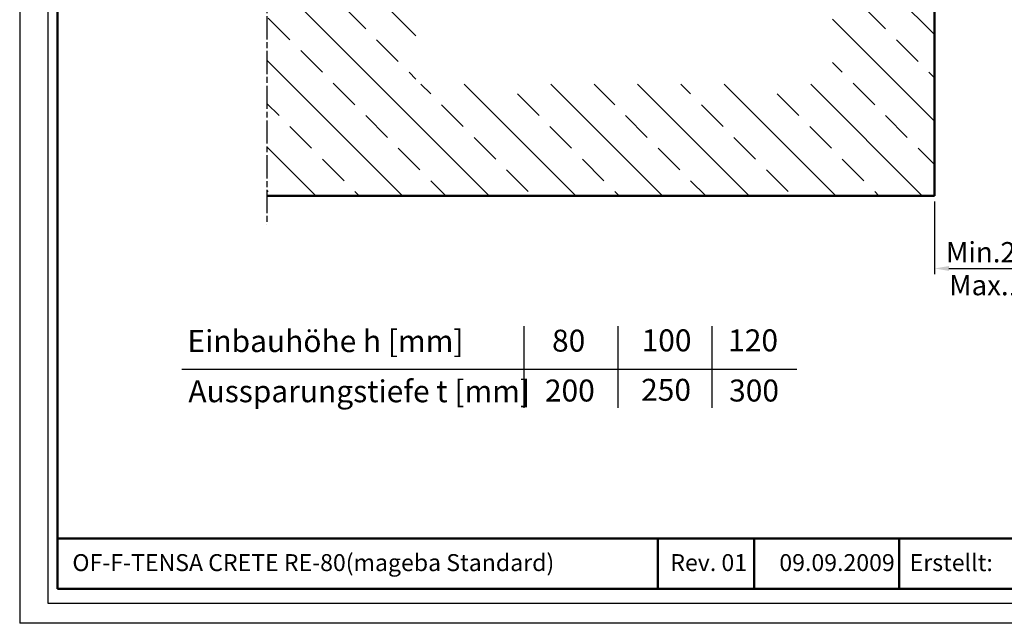
# Model space of a CAD drawing. Units: millimetres. Extents: x 406 to 1375, y -1380 to -694.
# Drawn here: x 406 to 917, y -1380 to -1067 of the extents above; entities that cross this region are included whole.
import ezdxf

# ---------------------------------------------------------------- set-up
doc = ezdxf.new("R2010")
doc.units = ezdxf.units.MM
doc.linetypes.add('AM_ISO08W050', pattern=[18, 12, -1.5, 3, -1.5])
doc.linetypes.add('Amconstr', pattern=[9999, 9999, 0])
for name, color, linetype, lineweight in [('AM_0', 7, 'Continuous', 50), ('AM_4', 3, 'Continuous', 25), ('AM_5', 3, 'Continuous', 25), ('AM_6', 2, 'Continuous', 35), ('AM_7', 4, 'AM_ISO08W050', 25), ('AM_8', 1, 'Continuous', 25)]:
    doc.layers.add(name, color=color, linetype=linetype, lineweight=lineweight)
doc.layers.add('AM_VIEWS', color=1, linetype='Continuous', lineweight=25, plot=False)
doc.styles.get("Standard").update_dxf_attribs({"font": 'ISOCP.SHX'})
doc.dimstyles.new('GEN-ISO', dxfattribs={"dimtxt": 3.5, "dimasz": 2.5, "dimexe": 1, "dimexo": 1, "dimgap": 0.6, "dimtad": 1, "dimdsep": 46, "dimtxsty": 'Standard', "dimcen": 0, "dimclrd": 256, "dimclre": 256, "dimclrt": 2, "dimadec": 0, "dimazin": 0, "dimtp": 0.1, "dimtm": 0.1, "dimtfac": 0.71, "dimtdec": 3, "dimtmove": 0, "dimatfit": 3, "dimfxl": 1, "dimtzin": 0, "dimarcsym": 0})

# ---------------------------------------------------------------- blocks, each defined once
blk = doc.blocks.new('*D8')
at = {"layer": 'AM_5', "lineweight": -2}
for p, q in [((880.42, -1161.5), (880.42, -1199.16)), ((936.45, -1161.5), (936.45, -1199.16)), ((887.92, -1196.16), (928.95, -1196.16))]:
    blk.add_line(p, q, dxfattribs=at)
at = {"layer": 'AM_5'}
for points in [[(887.92, -1194.91), (887.92, -1197.41), (880.42, -1196.16)], [(928.95, -1194.91), (928.95, -1197.41), (936.45, -1196.16)]]:
    blk.add_solid(points, dxfattribs=at)
at = {"layer": 'DEFPOINTS', "color": 0}
for p in [(880.42, -1158.5), (936.45, -1158.5), (936.45, -1196.16)]:
    blk.add_point(p, dxfattribs=at)
at = {"layer": 'AM_5', "color": 2, "insert": (908.44, -1189.1), "char_height": 10.5, "attachment_point": 5}
blk.add_mtext('Min.25', dxfattribs=at)

msp = doc.modelspace()

# ---------------------------------------------------------------- hatches: boundary and pattern name
at = {"layer": 'AM_8'}
h = msp.add_hatch(dxfattribs=at)
h.set_pattern_fill('ANSI33', color=256, scale=5, angle=90, style=0)
h.set_pattern_definition([(135, (198.376, -1380.826), (-22.4506, -22.4506), []), (135, (198.376, -1358.375), (-22.4506, -22.4506), [15.875, -7.9375])])
h.paths.add_polyline_path([(880.42, -1038.16), (534.44, -1038.16), (534.44, -1158.5), (880.42, -1158.5)])
h.paths.add_polyline_path([(611.64, -1100.71), (611.64, -1061.49), (827.5, -1061.49), (827.5, -1100.71)])

# ---------------------------------------------------------------- linework, layer by layer
at = {"linetype": 'Amconstr'}
for p, q in [((667.63, -1226.07), (667.63, -1268.43)), ((667.63, -1226.07), (667.63, -1268.43)), ((716.31, -1226.07), (716.31, -1268.43)), ((764.99, -1226.07), (764.99, -1268.43)), ((490.4, -1248.35), (809.07, -1248.35))]:
    msp.add_line(p, q, dxfattribs=at)
at = {"layer": 'AM_0'}
for p, q in [((425.85, -1362.07), (425.85, -752.18)), ((880.42, -1158.5), (880.42, -1038.16)), ((880.42, -1158.5), (534.44, -1158.5)), ((1355.46, -1336.06), (425.85, -1336.06)), ((736.99, -1336.06), (736.99, -1362.07)), ((787.05, -1336.06), (787.05, -1362.07)), ((818.4, -1336.06), (1355.46, -1336.06)), ((862.14, -1336.06), (862.14, -1362.07)), ((1355.46, -1362.07), (425.85, -1362.07))]:
    msp.add_line(p, q, dxfattribs=at)
at = {"layer": 'AM_4'}
for p in [(406.34, -694.18), (1374.98, -1379.98)]:
    msp.add_line(p, (406.34, -1379.98), dxfattribs=at)
at = {"layer": 'AM_7'}
msp.add_line((534.44, -921.48), (534.44, -1173.5), dxfattribs=at)
at = {"layer": 'AM_VIEWS'}
msp.add_lwpolyline([(421.14, -725.34), (1363.62, -725.34), (1363.62, -1369.67), (421.14, -1369.67)], close=True, dxfattribs=at)

# ---------------------------------------------------------------- texts
at = {"layer": 'AM_6'}
for s, height, p in [('Max.105', 10.5, (888.03, -1210.05)), ('Einbauhöhe h [mm]', 11.3763, (493.28, -1239.47)), ('80', 11.376, (682.22, -1239.25)), ('100', 11.376, (728.65, -1239.1)), ('120', 11.376, (773.51, -1239.1)), ('Aussparungstiefe t [mm]', 11.3763, (493.75, -1265.47)), ('200', 11.376, (678.54, -1265.09)), ('250', 11.376, (728.39, -1264.72)), ('300', 11.376, (773.99, -1265.09)), ('OF-F-TENSA CRETE RE-80(mageba Standard)', 8.776, (433.64, -1352.93)), ('Rev. 01', 8.776, (743.52, -1352.93)), ('09.09.2009', 8.776, (800.02, -1352.93)), ('Erstellt:', 8.776, (867.57, -1352.93))]:
    msp.add_text(s, height=height, dxfattribs=at).set_placement(p)

# ---------------------------------------------------------------- dimensions: what is measured, and where the dimension line sits
at = {"layer": 'AM_5'}
dim = msp.add_linear_dim(base=(936.45, -1196.16), p1=(880.42, -1158.5), p2=(936.45, -1158.5), text='Min.25', dimstyle='GEN-ISO', override={"dimscale": 3, "dimdec": 0, "dimzin": 0, "dimpost": '<>'}, dxfattribs=at)
dim.commit()
dim.dimension.update_dxf_attribs({"geometry": '*D8', "text_midpoint": (908.44, -1189.1)})

doc.saveas('drawing.dxf')
